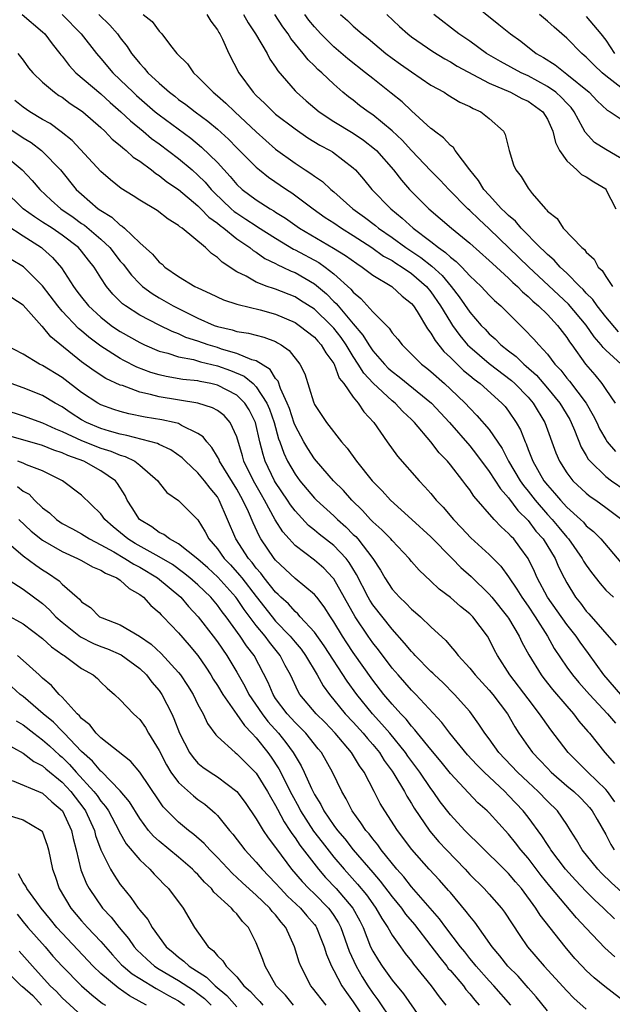
# Model space of a CAD drawing. Units: inches. Extents: x 2568000 to 2571000, y 1554000 to 1557000.
# Drawn here: x 2568219 to 2568280, y 1554123 to 1554224 of the extents above; entities that cross this region are included whole.
import ezdxf

# ---------------------------------------------------------------- set-up
doc = ezdxf.new("R2010")
doc.units = ezdxf.units.IN
doc.header["$MEASUREMENT"] = 0
doc.layers.add('LD25681554_2ft', color=181, linetype='Continuous')

msp = doc.modelspace()

# ---------------------------------------------------------------- linework, layer by layer
at = {"layer": 'LD25681554_2ft'}
for points, elevation in [([(2568265, 1554226.39), (2568267.99, 1554223.99), (2568269.19, 1554223), (2568270.25, 1554222.25), (2568271.85, 1554221), (2568272.58, 1554220.58), (2568273.81, 1554219.81), (2568274.81, 1554219), (2568275, 1554218.87), (2568277.29, 1554217), (2568278.13, 1554216.13), (2568279.17, 1554215.17), (2568279.47, 1554215), (2568281, 1554213.95)], 7626), ([(2568218.89, 1554225), (2568221, 1554223.21), (2568221.22, 1554223), (2568221.98, 1554221.98), (2568222.76, 1554221), (2568222.86, 1554220.86), (2568223, 1554220.7), (2568223.74, 1554219.74), (2568224.43, 1554219), (2568227, 1554216.83), (2568227.96, 1554215.96), (2568229.07, 1554215), (2568230.05, 1554214.05), (2568231.34, 1554213), (2568232.23, 1554212.23), (2568233, 1554211.69), (2568235, 1554210.18), (2568236.4, 1554209), (2568237, 1554208.47), (2568237.73, 1554207.73), (2568238.35, 1554207), (2568238.67, 1554206.67), (2568240.43, 1554205), (2568240.73, 1554204.73), (2568241, 1554204.54), (2568241.94, 1554203.94), (2568243, 1554203.23), (2568243.15, 1554203.15), (2568245, 1554201.97), (2568246.85, 1554200.85), (2568247, 1554200.79), (2568249.46, 1554199.46), (2568250.09, 1554199), (2568251, 1554198.29), (2568252.74, 1554196.74), (2568253, 1554196.4), (2568253.78, 1554195.78), (2568255, 1554194.39), (2568256.71, 1554192.71), (2568257, 1554192.24), (2568257.58, 1554191.58), (2568258.02, 1554191), (2568259, 1554190.04), (2568260.02, 1554189), (2568260.58, 1554188.58), (2568261, 1554188.23), (2568262.39, 1554187), (2568263, 1554186.44), (2568264.51, 1554185), (2568265, 1554184.46), (2568265.73, 1554183.73), (2568267, 1554182.26), (2568268.33, 1554180.33), (2568269, 1554179), (2568270.19, 1554177), (2568270.52, 1554176.52), (2568271, 1554175.93), (2568271.72, 1554175), (2568273, 1554173.53), (2568273.5, 1554173), (2568274.19, 1554172.19), (2568275, 1554171.18), (2568275.17, 1554171), (2568276.59, 1554169), (2568276.73, 1554168.73), (2568277, 1554168.29), (2568277.54, 1554167.54), (2568278.42, 1554166.42), (2568279, 1554165.74), (2568279.8, 1554165)], 7648), ([(2568223, 1554225), (2568224.98, 1554223), (2568226.54, 1554221), (2568227, 1554220.48), (2568228.24, 1554219), (2568229, 1554218.29), (2568230.32, 1554217), (2568230.67, 1554216.67), (2568232.6, 1554215), (2568233, 1554214.68), (2568236.26, 1554212.26), (2568237.36, 1554211.36), (2568239, 1554209.75), (2568240.32, 1554208.32), (2568241, 1554207.5), (2568241.54, 1554207), (2568243, 1554205.91), (2568244.43, 1554205), (2568244.8, 1554204.8), (2568245, 1554204.66), (2568246.03, 1554204.03), (2568247.45, 1554203), (2568250.96, 1554200.96), (2568252.19, 1554200.19), (2568253.35, 1554199.35), (2568253.91, 1554199), (2568255, 1554198.16), (2568256.97, 1554197), (2568258.02, 1554196.02), (2568259, 1554195.26), (2568259.21, 1554195), (2568259.57, 1554194.43), (2568260.63, 1554192.63), (2568261, 1554192.18), (2568261.43, 1554191.43), (2568262.32, 1554190.32), (2568263, 1554189.69), (2568263.69, 1554189), (2568264.36, 1554188.36), (2568265, 1554187.84), (2568265.45, 1554187.45), (2568266.08, 1554187), (2568268.29, 1554185), (2568268.63, 1554184.63), (2568269, 1554184.16), (2568269.79, 1554183), (2568270.23, 1554182.23), (2568270.69, 1554181), (2568270.8, 1554180.8), (2568271, 1554180.23), (2568271.36, 1554179.36), (2568271.48, 1554179), (2568272.64, 1554177), (2568273, 1554176.54), (2568273.73, 1554175.73), (2568274.34, 1554175), (2568275, 1554174.29), (2568276.42, 1554173), (2568276.72, 1554172.72), (2568277, 1554172.37), (2568277.76, 1554171.76), (2568278.51, 1554171), (2568280.57, 1554168.57)], 7646), ([(2568226.8, 1554225), (2568227.92, 1554223.92), (2568228.71, 1554223), (2568229, 1554222.6), (2568229.71, 1554221.71), (2568230.14, 1554221), (2568230.54, 1554220.54), (2568231, 1554219.95), (2568231.47, 1554219.47), (2568231.84, 1554219), (2568233, 1554217.92), (2568234.06, 1554217), (2568234.6, 1554216.6), (2568235, 1554216.27), (2568235.75, 1554215.75), (2568236.7, 1554215), (2568238.03, 1554214.03), (2568239, 1554213.21), (2568240.16, 1554212.16), (2568241, 1554211.29), (2568243, 1554209.27), (2568243.33, 1554209), (2568244.25, 1554208.25), (2568246.13, 1554207), (2568246.66, 1554206.66), (2568248.88, 1554205), (2568250.12, 1554204.12), (2568251, 1554203.54), (2568251.77, 1554203), (2568253, 1554202.24), (2568254.91, 1554201), (2568256.12, 1554200.12), (2568257, 1554199.66), (2568257.39, 1554199.39), (2568258.03, 1554199), (2568259, 1554198.34), (2568260.55, 1554197), (2568261, 1554196.45), (2568261.99, 1554195), (2568263, 1554193.31), (2568263.21, 1554193), (2568263.96, 1554191.96), (2568264.78, 1554191), (2568265, 1554190.78), (2568267, 1554189.07), (2568269.31, 1554187.31), (2568269.65, 1554187), (2568271, 1554185.6), (2568271.52, 1554185), (2568272.74, 1554183), (2568273.87, 1554179.87), (2568274.24, 1554179), (2568275, 1554177.81), (2568275.63, 1554177), (2568277, 1554175.71), (2568277.39, 1554175.39), (2568277.98, 1554175), (2568279, 1554174.26), (2568280.65, 1554173)], 7644), ([(2568231.34, 1554225), (2568232.27, 1554224.27), (2568233, 1554223.28), (2568233.15, 1554223.15), (2568233.29, 1554223), (2568234.17, 1554221.83), (2568234.83, 1554221), (2568235.92, 1554219.92), (2568236.53, 1554219), (2568237, 1554218.59), (2568238.55, 1554217), (2568239, 1554216.64), (2568239.88, 1554215.88), (2568240.79, 1554215), (2568243, 1554212.92), (2568245, 1554211.14), (2568247, 1554209.69), (2568248.06, 1554209), (2568248.64, 1554208.64), (2568249, 1554208.35), (2568249.82, 1554207.82), (2568250.69, 1554207), (2568251, 1554206.75), (2568252.97, 1554205), (2568254.15, 1554204.15), (2568255.28, 1554203.28), (2568255.6, 1554203), (2568257, 1554202.04), (2568258.4, 1554201), (2568259.97, 1554199.97), (2568261.08, 1554199.08), (2568262.14, 1554198.14), (2568263.07, 1554197), (2568263.92, 1554195.92), (2568265, 1554194.36), (2568266.18, 1554193), (2568266.59, 1554192.59), (2568267, 1554192.13), (2568267.6, 1554191.6), (2568268.19, 1554191), (2568269, 1554190.37), (2568269.79, 1554189.79), (2568270.58, 1554189), (2568270.81, 1554188.81), (2568271.86, 1554187.86), (2568273, 1554186.54), (2568274.29, 1554185), (2568275.3, 1554183.3), (2568275.46, 1554183), (2568275.8, 1554182.2), (2568276.47, 1554180.47), (2568277, 1554179.59), (2568277.21, 1554179.21), (2568277.39, 1554179), (2568279, 1554177.45), (2568279.6, 1554177), (2568281, 1554176.04)], 7642), ([(2568237.92, 1554225), (2568238.32, 1554224.32), (2568239, 1554223.43), (2568239.15, 1554223.16), (2568239.26, 1554223), (2568239.52, 1554222.48), (2568240.19, 1554221), (2568241.2, 1554219), (2568242.67, 1554217), (2568243, 1554216.67), (2568243.87, 1554215.87), (2568244.73, 1554215), (2568245, 1554214.76), (2568247, 1554213.22), (2568248.32, 1554212.32), (2568249.55, 1554211.55), (2568250.61, 1554211), (2568250.86, 1554210.86), (2568253, 1554209.21), (2568253.22, 1554209), (2568254.05, 1554208.05), (2568254.92, 1554207), (2568256.86, 1554205), (2568258.04, 1554204.04), (2568259.16, 1554203), (2568261, 1554201.62), (2568261.78, 1554201), (2568262.51, 1554200.51), (2568263, 1554200.02), (2568263.59, 1554199.59), (2568264.17, 1554199), (2568265, 1554198.11), (2568266.17, 1554197), (2568267, 1554196.12), (2568267.56, 1554195.56), (2568268.21, 1554195), (2568270.21, 1554193), (2568270.62, 1554192.62), (2568271.59, 1554191.59), (2568272.1, 1554191), (2568273, 1554190.02), (2568273.77, 1554189), (2568274.37, 1554188.37), (2568275, 1554187.57), (2568275.26, 1554187.26), (2568276.98, 1554185), (2568277.72, 1554183.72), (2568278.08, 1554183), (2568278.36, 1554182.36), (2568279, 1554181.25), (2568279.17, 1554181), (2568280.01, 1554180.01)], 7640), ([(2568241.68, 1554225), (2568242.16, 1554224.16), (2568242.94, 1554223), (2568244.13, 1554221), (2568244.42, 1554220.42), (2568245, 1554219.59), (2568245.22, 1554219.22), (2568247, 1554217.16), (2568247.15, 1554217), (2568248.13, 1554216.13), (2568249.48, 1554215), (2568251, 1554213.99), (2568253, 1554212.78), (2568254.06, 1554212.06), (2568255.19, 1554211.19), (2568255.38, 1554211), (2568257.14, 1554209), (2568257.96, 1554207.96), (2568258.8, 1554207), (2568260.79, 1554205), (2568263.13, 1554203), (2568265, 1554201.47), (2568267, 1554199.69), (2568267.35, 1554199.35), (2568269, 1554197.85), (2568269.42, 1554197.42), (2568269.91, 1554197), (2568270.44, 1554196.44), (2568271, 1554195.98), (2568271.49, 1554195.49), (2568272.09, 1554195), (2568273, 1554194.1), (2568274.04, 1554193), (2568275, 1554191.74), (2568275.29, 1554191.29), (2568275.51, 1554191), (2568276.93, 1554189), (2568277.89, 1554187.89), (2568278.59, 1554187), (2568279, 1554186.4), (2568279.99, 1554185)], 7638), ([(2568280.6, 1554189), (2568279, 1554190.45), (2568278.73, 1554190.73), (2568278.54, 1554191), (2568277.81, 1554191.81), (2568277, 1554193.02), (2568275.18, 1554195.18), (2568271.07, 1554199), (2568267, 1554202.93), (2568265.92, 1554203.92), (2568265, 1554204.82), (2568264.8, 1554205), (2568262.85, 1554207), (2568261.95, 1554207.95), (2568261, 1554208.91), (2568259, 1554211.01), (2568258.05, 1554212.05), (2568257, 1554213.04), (2568255, 1554214.68), (2568254.52, 1554215), (2568253.65, 1554215.65), (2568253, 1554216.17), (2568252.52, 1554216.52), (2568251.94, 1554217), (2568251, 1554217.82), (2568249.76, 1554219), (2568249.35, 1554219.35), (2568249, 1554219.71), (2568248.34, 1554220.34), (2568247.84, 1554221), (2568246.55, 1554222.55), (2568246.28, 1554223), (2568245.73, 1554223.73), (2568244.92, 1554225)], 7636), ([(2568280.32, 1554192.32), (2568279, 1554193.87), (2568278.11, 1554195), (2568277.66, 1554195.66), (2568277, 1554196.32), (2568276.68, 1554196.68), (2568276.35, 1554197), (2568275, 1554198.37), (2568274.32, 1554199), (2568273.71, 1554199.71), (2568273, 1554200.29), (2568272.65, 1554200.65), (2568272.26, 1554201), (2568270.28, 1554203), (2568269.71, 1554203.71), (2568269, 1554204.3), (2568268.66, 1554204.66), (2568268.28, 1554205), (2568267, 1554206.39), (2568266.45, 1554207), (2568265.91, 1554207.91), (2568265, 1554209), (2568263.5, 1554211), (2568263.31, 1554211.31), (2568263, 1554211.53), (2568262.31, 1554212.31), (2568261.36, 1554213), (2568261.17, 1554213.17), (2568261, 1554213.28), (2568259, 1554215.08), (2568258.02, 1554216.02), (2568256.91, 1554216.91), (2568255, 1554218.4), (2568254.27, 1554219), (2568252.44, 1554220.44), (2568251, 1554221.68), (2568249.66, 1554223), (2568249, 1554223.73), (2568248.43, 1554224.43), (2568248.02, 1554225)], 7634), ([(2568251.7, 1554225), (2568252.39, 1554224.39), (2568253, 1554223.8), (2568253.9, 1554223), (2568254.52, 1554222.52), (2568256.35, 1554221), (2568257, 1554220.51), (2568257.88, 1554219.88), (2568259, 1554219.1), (2568261, 1554217.74), (2568262.36, 1554217), (2568262.75, 1554216.75), (2568263.99, 1554215.99), (2568265, 1554215.54), (2568265.34, 1554215.34), (2568266.14, 1554215), (2568267, 1554214.31), (2568268.47, 1554213), (2568268.64, 1554212.64), (2568269.05, 1554211), (2568269.52, 1554209.52), (2568269.73, 1554209), (2568270.31, 1554208.31), (2568271, 1554207.11), (2568271.44, 1554206.56), (2568272.79, 1554205), (2568272.91, 1554204.91), (2568273, 1554204.77), (2568273.99, 1554203.99), (2568274.62, 1554203), (2568276.55, 1554201), (2568276.81, 1554200.81), (2568277, 1554200.53), (2568277.81, 1554199.81), (2568278.23, 1554199), (2568278.64, 1554198.64), (2568279, 1554198.02), (2568279.69, 1554197)], 7632), ([(2568256.45, 1554225), (2568257.77, 1554223.77), (2568258.63, 1554223), (2568259, 1554222.71), (2568261.19, 1554221.19), (2568262.43, 1554220.43), (2568263, 1554220.13), (2568263.7, 1554219.7), (2568267, 1554217.93), (2568269.19, 1554217), (2568270.36, 1554216.36), (2568271, 1554216.07), (2568272.52, 1554215), (2568273, 1554214.22), (2568273.56, 1554213), (2568273.82, 1554211.82), (2568274.23, 1554211), (2568275, 1554209.93), (2568276.04, 1554209), (2568276.52, 1554208.52), (2568277, 1554208.28), (2568277.78, 1554207.78), (2568279, 1554207.04), (2568279.03, 1554207), (2568280.05, 1554205)], 7630), ([(2568281, 1554209.94), (2568279, 1554211.09), (2568277.84, 1554211.84), (2568276.88, 1554212.88), (2568276.66, 1554213.34), (2568275.76, 1554215), (2568275.43, 1554215.43), (2568275, 1554215.86), (2568274.46, 1554216.46), (2568273.85, 1554217), (2568273, 1554217.6), (2568271, 1554218.68), (2568270.3, 1554219), (2568268.16, 1554220.16), (2568266.72, 1554221), (2568265, 1554222.25), (2568263.87, 1554223), (2568261.3, 1554225)], 7628), ([(2568281.19, 1554217), (2568279, 1554218.69), (2568278.64, 1554219), (2568277.8, 1554219.79), (2568277, 1554220.62), (2568276.8, 1554220.8), (2568276.55, 1554221), (2568275, 1554222.58), (2568273.69, 1554223.69), (2568273, 1554224.31), (2568272.17, 1554225)], 7624), ([(2568277, 1554224.8), (2568278.5, 1554223), (2568279, 1554222.36), (2568279.92, 1554221)], 7622), ([(2568218.43, 1554221), (2568219, 1554220.29), (2568219.53, 1554219.53), (2568219.98, 1554219), (2568221, 1554218.05), (2568222.21, 1554217), (2568222.68, 1554216.68), (2568223, 1554216.48), (2568223.85, 1554215.85), (2568225, 1554215.1), (2568225.13, 1554215), (2568227, 1554213.38), (2568227.41, 1554213), (2568228.17, 1554212.17), (2568229, 1554211.51), (2568229.26, 1554211.26), (2568229.62, 1554211), (2568230.33, 1554210.33), (2568231, 1554209.89), (2568232.21, 1554209), (2568232.65, 1554208.65), (2568233, 1554208.44), (2568233.79, 1554207.79), (2568235, 1554206.99), (2568237, 1554205.31), (2568237.31, 1554205), (2568238.13, 1554204.13), (2568239, 1554203.52), (2568239.28, 1554203.28), (2568239.67, 1554203), (2568241, 1554201.92), (2568242.36, 1554201), (2568242.7, 1554200.7), (2568243, 1554200.52), (2568243.88, 1554199.88), (2568245, 1554199.36), (2568245.22, 1554199.22), (2568245.74, 1554199), (2568246.59, 1554198.59), (2568247, 1554198.43), (2568249, 1554197.26), (2568250.23, 1554196.23), (2568251, 1554195.47), (2568251.25, 1554195.25), (2568251.44, 1554195), (2568253, 1554193.17), (2568254, 1554192), (2568254.59, 1554191), (2568255, 1554190.39), (2568256.2, 1554189), (2568256.6, 1554188.6), (2568257, 1554188.23), (2568257.71, 1554187.71), (2568261.06, 1554185), (2568262.9, 1554183), (2568265, 1554180.6), (2568265.71, 1554179.71), (2568267, 1554177.96), (2568268.15, 1554176.15), (2568269, 1554175.23), (2568269.94, 1554173.94), (2568271, 1554172.89), (2568271.82, 1554171.82), (2568272.56, 1554171), (2568273.79, 1554169), (2568274.15, 1554168.15), (2568274.72, 1554167), (2568275, 1554166.47), (2568275.9, 1554165), (2568276.39, 1554164.39), (2568277, 1554163.58), (2568277.28, 1554163.28), (2568280.07, 1554160.07)], 7650), ([(2568280.55, 1554155), (2568278.82, 1554157), (2568277.22, 1554159.22), (2568276.37, 1554160.37), (2568275.95, 1554161), (2568275, 1554162.19), (2568273.02, 1554165), (2568271.95, 1554167), (2568271.66, 1554167.66), (2568271.03, 1554169), (2568270.17, 1554170.17), (2568269.53, 1554171), (2568269.26, 1554171.26), (2568269, 1554171.58), (2568268.24, 1554172.24), (2568267.53, 1554173), (2568265.41, 1554175.41), (2568265, 1554176.05), (2568264.58, 1554176.58), (2568264.28, 1554177), (2568263, 1554178.64), (2568262.7, 1554179), (2568261.86, 1554179.86), (2568261, 1554181), (2568259.32, 1554183), (2568259, 1554183.32), (2568258.12, 1554184.12), (2568257.3, 1554185), (2568257, 1554185.23), (2568255.05, 1554187.05), (2568254.07, 1554188.07), (2568253.52, 1554189), (2568253, 1554189.79), (2568252.25, 1554191), (2568251.74, 1554191.74), (2568251, 1554192.71), (2568250.73, 1554193), (2568249, 1554194.65), (2568247.57, 1554195.57), (2568247, 1554195.92), (2568245, 1554196.72), (2568244.78, 1554196.78), (2568244.13, 1554197), (2568243, 1554197.44), (2568241.95, 1554198.05), (2568241, 1554198.52), (2568239.49, 1554199.49), (2568239, 1554199.99), (2568238.39, 1554200.39), (2568237.76, 1554201), (2568235.36, 1554203), (2568235.14, 1554203.14), (2568235, 1554203.28), (2568233.93, 1554203.93), (2568232.81, 1554204.81), (2568231, 1554205.9), (2568230.34, 1554206.34), (2568229.1, 1554207.1), (2568227.98, 1554207.98), (2568227, 1554208.83), (2568224.03, 1554212.03), (2568222.92, 1554212.92), (2568221.77, 1554213.77), (2568221, 1554214.21), (2568219.69, 1554215), (2568219, 1554215.46), (2568218.14, 1554216.14)], 7652), ([(2568217, 1554213.65), (2568219, 1554212.32), (2568219.81, 1554211.81), (2568220.88, 1554211), (2568221, 1554210.89), (2568222.83, 1554209), (2568224.45, 1554207), (2568225, 1554206.49), (2568226.73, 1554205), (2568227, 1554204.81), (2568228.14, 1554204.14), (2568229, 1554203.32), (2568229.2, 1554203.21), (2568229.43, 1554203), (2568231, 1554201.5), (2568232.32, 1554200.32), (2568233, 1554199.52), (2568233.3, 1554199.3), (2568233.6, 1554199), (2568235, 1554198.03), (2568236.69, 1554197), (2568237, 1554196.85), (2568238.27, 1554196.27), (2568239.62, 1554195.62), (2568241, 1554195.19), (2568241.13, 1554195.13), (2568243.4, 1554194.6), (2568245, 1554194.15), (2568247, 1554193.28), (2568247.43, 1554193), (2568249, 1554191.77), (2568249.36, 1554191.36), (2568249.7, 1554191), (2568250.17, 1554190.17), (2568251, 1554189.06), (2568251.04, 1554189), (2568251.56, 1554187.56), (2568252.02, 1554187), (2568253, 1554185.6), (2568253.49, 1554185), (2568254.08, 1554184.08), (2568255.1, 1554183), (2568256.5, 1554181), (2568257.54, 1554179.54), (2568259.77, 1554177), (2568260.38, 1554176.38), (2568261, 1554175.68), (2568261.55, 1554175), (2568262.27, 1554174.27), (2568263.34, 1554173), (2568264.16, 1554172.16), (2568265.12, 1554171.12), (2568267, 1554169.39), (2568268.2, 1554168.2), (2568269, 1554167.11), (2568269.85, 1554165.85), (2568270.37, 1554165), (2568271, 1554164.1), (2568271.73, 1554163), (2568272.99, 1554161.01), (2568273.71, 1554159.71), (2568275, 1554157.81), (2568275.58, 1554157), (2568276.23, 1554156.23), (2568277.32, 1554155), (2568279.19, 1554153), (2568280.02, 1554152.02)], 7654), ([(2568217, 1554210.59), (2568218.89, 1554209), (2568219.92, 1554207.92), (2568220.7, 1554207), (2568221.89, 1554205.88), (2568222.87, 1554205), (2568224.13, 1554204.13), (2568225, 1554203.5), (2568225.31, 1554203.31), (2568227, 1554201.88), (2568227.93, 1554201), (2568229, 1554199.6), (2568229.29, 1554199.29), (2568230.15, 1554198.15), (2568231, 1554197.27), (2568231.3, 1554197), (2568232.28, 1554196.28), (2568233, 1554195.84), (2568234.45, 1554195), (2568235.55, 1554194.45), (2568237, 1554193.75), (2568238.67, 1554193), (2568239, 1554192.88), (2568240.54, 1554192.54), (2568241, 1554192.37), (2568242.2, 1554192.2), (2568243.77, 1554191.77), (2568245, 1554191.32), (2568245.21, 1554191.21), (2568245.56, 1554191), (2568246.41, 1554190.41), (2568247.51, 1554189), (2568248, 1554188), (2568248.89, 1554185.11), (2568249, 1554184.85), (2568250.23, 1554183), (2568251.8, 1554181), (2568252.36, 1554180.36), (2568253.32, 1554179), (2568254.96, 1554177), (2568255.97, 1554175.97), (2568256.84, 1554175), (2568259.03, 1554173), (2568261, 1554171.23), (2568263.19, 1554169), (2568264.07, 1554168.07), (2568265.13, 1554167.13), (2568267, 1554165.33), (2568267.28, 1554165), (2568268.9, 1554163), (2568269, 1554162.85), (2568270.09, 1554161), (2568270.38, 1554160.38), (2568271.08, 1554159.08), (2568272.35, 1554157), (2568272.63, 1554156.63), (2568273.52, 1554155.52), (2568275, 1554153.78), (2568275.69, 1554153), (2568276.25, 1554152.25), (2568277.17, 1554151.17), (2568277.32, 1554151), (2568278.93, 1554149), (2568279.9, 1554147.9)], 7656), ([(2568279.94, 1554143.94), (2568279.18, 1554145), (2568279, 1554145.22), (2568277.17, 1554147), (2568275.15, 1554149), (2568273.34, 1554151.34), (2568272.51, 1554152.51), (2568272.2, 1554153), (2568271, 1554154.54), (2568269.14, 1554157), (2568267.87, 1554159), (2568267.56, 1554159.56), (2568267, 1554160.68), (2568266.81, 1554161), (2568265.3, 1554163), (2568265, 1554163.31), (2568264.05, 1554164.05), (2568263, 1554164.98), (2568261.84, 1554165.84), (2568261, 1554166.66), (2568259.79, 1554167.79), (2568259, 1554168.7), (2568258.76, 1554169), (2568257, 1554170.83), (2568256.86, 1554171), (2568255.95, 1554171.95), (2568255, 1554172.78), (2568254.78, 1554173), (2568253.95, 1554173.95), (2568252.85, 1554175), (2568251.99, 1554175.99), (2568250.96, 1554177), (2568249.22, 1554179), (2568249, 1554179.27), (2568248.32, 1554180.32), (2568247.91, 1554181), (2568247, 1554182.7), (2568246.92, 1554182.92), (2568246.42, 1554184.42), (2568246.2, 1554185), (2568245.5, 1554186.5), (2568245.25, 1554187.25), (2568245, 1554187.52), (2568244.44, 1554188.44), (2568243, 1554189.33), (2568242.56, 1554189.44), (2568241, 1554190.1), (2568239.44, 1554190.56), (2568239, 1554190.71), (2568238.77, 1554190.77), (2568238.04, 1554191), (2568237, 1554191.37), (2568235.76, 1554191.76), (2568235, 1554192.11), (2568234.35, 1554192.35), (2568233, 1554193.01), (2568231, 1554194.05), (2568229.54, 1554195), (2568229.23, 1554195.23), (2568228.22, 1554196.22), (2568227.57, 1554197), (2568227, 1554197.88), (2568226.3, 1554199), (2568225.72, 1554199.72), (2568225, 1554200.65), (2568224.7, 1554201), (2568223, 1554202.29), (2568221.97, 1554203), (2568221, 1554203.64), (2568220.16, 1554204.16), (2568218.99, 1554204.99), (2568217, 1554206.96)], 7658), ([(2568217.32, 1554203.32), (2568219, 1554202.2), (2568220.88, 1554201), (2568221, 1554200.9), (2568222, 1554200), (2568222.93, 1554198.93), (2568224.17, 1554197), (2568224.53, 1554196.53), (2568225, 1554195.89), (2568225.72, 1554195), (2568227, 1554193.83), (2568228.07, 1554193), (2568228.61, 1554192.61), (2568229, 1554192.36), (2568231, 1554191.23), (2568231.49, 1554191), (2568233, 1554190.35), (2568233.88, 1554190.12), (2568235, 1554189.74), (2568236.53, 1554189.47), (2568237.25, 1554189.25), (2568239, 1554188.83), (2568240.34, 1554188.34), (2568241.75, 1554187.75), (2568242.67, 1554187), (2568243, 1554186.68), (2568244.1, 1554185), (2568244.37, 1554184.37), (2568244.84, 1554183), (2568245.31, 1554181.31), (2568245.44, 1554181), (2568245.84, 1554179.84), (2568246.24, 1554179), (2568247, 1554177.67), (2568247.49, 1554177), (2568249, 1554175.22), (2568249.22, 1554175), (2568251, 1554173.38), (2568251.38, 1554173), (2568252.24, 1554172.24), (2568253, 1554171.48), (2568253.25, 1554171.25), (2568253.47, 1554171), (2568255.02, 1554169), (2568255.8, 1554167.8), (2568256.26, 1554167), (2568257, 1554165.85), (2568257.76, 1554165), (2568258.4, 1554164.4), (2568259, 1554163.76), (2568259.42, 1554163.42), (2568259.91, 1554163), (2568261, 1554161.95), (2568262.54, 1554160.54), (2568263, 1554159.97), (2568263.46, 1554159.46), (2568263.79, 1554159), (2568265, 1554157.71), (2568265.55, 1554157), (2568267, 1554155.44), (2568267.36, 1554155), (2568268.87, 1554153), (2568269.65, 1554151.65), (2568270.06, 1554151), (2568271, 1554149.63), (2568271.45, 1554149), (2568272.22, 1554148.22), (2568273, 1554147.39), (2568273.38, 1554147), (2568275, 1554145.6), (2568275.72, 1554145), (2568276.38, 1554144.38), (2568277, 1554143.74), (2568277.34, 1554143.34), (2568277.62, 1554143), (2568278.11, 1554142.11), (2568279, 1554140.57), (2568279.53, 1554139.53), (2568279.88, 1554139)], 7660), ([(2568281, 1554134.34), (2568279.59, 1554135.59), (2568278.58, 1554136.58), (2568278.18, 1554137), (2568276.57, 1554139), (2568276.01, 1554140.01), (2568275.39, 1554141), (2568275, 1554141.59), (2568274.03, 1554143), (2568273, 1554144.01), (2568272.05, 1554145), (2568271, 1554145.96), (2568269.9, 1554147), (2568268, 1554149), (2568267, 1554150.41), (2568266.55, 1554151), (2568265.95, 1554151.95), (2568265.19, 1554153), (2568265, 1554153.23), (2568263.44, 1554155), (2568262.21, 1554156.21), (2568261.35, 1554157), (2568261.18, 1554157.18), (2568261, 1554157.34), (2568259.37, 1554159), (2568259.2, 1554159.2), (2568259, 1554159.4), (2568258.29, 1554160.29), (2568257, 1554161.7), (2568255, 1554164.23), (2568254.7, 1554164.7), (2568254.53, 1554165), (2568253.34, 1554167.34), (2568252.58, 1554168.58), (2568252.25, 1554169), (2568251, 1554170.33), (2568249.5, 1554171.5), (2568249, 1554171.92), (2568248.4, 1554172.4), (2568247, 1554173.89), (2568246.53, 1554174.53), (2568246.23, 1554175), (2568245, 1554176.83), (2568244.9, 1554177), (2568243.93, 1554179), (2568243.7, 1554179.7), (2568243.38, 1554181), (2568242.93, 1554183), (2568242.29, 1554184.29), (2568241.84, 1554185), (2568241, 1554185.81), (2568239, 1554186.84), (2568238.32, 1554187), (2568237.21, 1554187.21), (2568237, 1554187.27), (2568235.44, 1554187.44), (2568233.73, 1554187.73), (2568233, 1554187.9), (2568232.16, 1554188.16), (2568230.71, 1554188.71), (2568229.38, 1554189.38), (2568229, 1554189.59), (2568227, 1554190.86), (2568225.77, 1554191.77), (2568225, 1554192.43), (2568224.68, 1554192.68), (2568223, 1554194.47), (2568222.55, 1554195), (2568221, 1554197.06), (2568219.03, 1554199.03), (2568217.77, 1554199.77)], 7662), ([(2568279.9, 1554131.9), (2568278.78, 1554133), (2568277.85, 1554133.85), (2568277, 1554134.72), (2568275.88, 1554135.88), (2568274.87, 1554137), (2568273.36, 1554139), (2568273.23, 1554139.23), (2568273, 1554139.55), (2568272.44, 1554140.44), (2568271, 1554142.37), (2568270.5, 1554143), (2568269, 1554144.59), (2568268.6, 1554145), (2568266.48, 1554147), (2568265.73, 1554147.73), (2568264.77, 1554148.77), (2568262.94, 1554151), (2568262.12, 1554152.12), (2568259.45, 1554155), (2568259, 1554155.44), (2568257.61, 1554157), (2568257, 1554157.7), (2568255.59, 1554159.59), (2568255, 1554160.32), (2568254.52, 1554161), (2568253.18, 1554163), (2568251, 1554166.89), (2568250.91, 1554167), (2568249.98, 1554167.98), (2568249, 1554168.81), (2568247, 1554170.32), (2568246.38, 1554171), (2568245.74, 1554171.74), (2568244.97, 1554172.97), (2568243.86, 1554175), (2568243.54, 1554175.54), (2568242.71, 1554177), (2568241.73, 1554179), (2568241.58, 1554179.58), (2568241, 1554181.51), (2568240.33, 1554183), (2568239.7, 1554183.7), (2568239, 1554184.23), (2568238.51, 1554184.51), (2568236.99, 1554184.99), (2568233, 1554185.63), (2568232.11, 1554185.89), (2568231, 1554186.13), (2568229.21, 1554186.79), (2568229, 1554186.85), (2568227.52, 1554187.52), (2568226.31, 1554188.31), (2568225, 1554189.25), (2568221.83, 1554191.83), (2568221, 1554192.88), (2568220.93, 1554192.93), (2568219, 1554195.09), (2568217.84, 1554195.84)], 7664), ([(2568279.96, 1554127.96), (2568278.9, 1554128.9), (2568277, 1554130.92), (2568276, 1554132), (2568273.25, 1554135.25), (2568272.35, 1554136.35), (2568271, 1554138.13), (2568270.26, 1554139), (2568269.72, 1554139.72), (2568269, 1554140.6), (2568267, 1554142.79), (2568266.79, 1554143), (2568265.84, 1554143.84), (2568264.86, 1554144.86), (2568263, 1554146.86), (2568262.05, 1554148.05), (2568261, 1554149.31), (2568259.62, 1554151), (2568259.35, 1554151.35), (2568259, 1554151.72), (2568258.44, 1554152.44), (2568257.89, 1554153), (2568257, 1554153.99), (2568256.15, 1554155), (2568255, 1554156.48), (2568253, 1554159.3), (2568252.32, 1554160.32), (2568251.88, 1554161), (2568251, 1554162.47), (2568250.64, 1554163), (2568250.01, 1554164.01), (2568249.23, 1554165), (2568249, 1554165.28), (2568247, 1554166.93), (2568245, 1554168.81), (2568244.84, 1554169), (2568243.49, 1554171), (2568243.31, 1554171.31), (2568242.67, 1554172.67), (2568242.19, 1554173.81), (2568241.62, 1554175), (2568241, 1554176.12), (2568239.23, 1554179), (2568239.17, 1554179.17), (2568239, 1554179.47), (2568238.43, 1554180.43), (2568237.9, 1554181), (2568237.53, 1554181.52), (2568237, 1554181.87), (2568235.3, 1554182.7), (2568235, 1554182.88), (2568234.55, 1554183), (2568233.28, 1554183.28), (2568231.55, 1554183.55), (2568229.89, 1554183.89), (2568229, 1554184.13), (2568228.35, 1554184.35), (2568227, 1554184.83), (2568226.69, 1554185), (2568225, 1554186.09), (2568223, 1554187.62), (2568221, 1554188.86), (2568220.69, 1554189), (2568219, 1554190.02), (2568217.14, 1554191)], 7666), ([(2568281.18, 1554123.18), (2568278.93, 1554124.93), (2568277.83, 1554125.83), (2568277, 1554126.58), (2568276.57, 1554127), (2568275.82, 1554127.82), (2568274.81, 1554129), (2568272.26, 1554132.26), (2568271.8, 1554133), (2568270.32, 1554135), (2568269.71, 1554135.71), (2568269, 1554136.57), (2568265.76, 1554139.76), (2568265, 1554140.47), (2568264.48, 1554141), (2568263, 1554142.59), (2568261.95, 1554143.95), (2568261.23, 1554145), (2568261, 1554145.3), (2568259.86, 1554147), (2568258.63, 1554148.63), (2568258.37, 1554149), (2568256.75, 1554151), (2568255.95, 1554151.95), (2568254.98, 1554153), (2568253.35, 1554155), (2568252.36, 1554156.36), (2568249.99, 1554159.99), (2568249, 1554161.39), (2568247.54, 1554163), (2568247.29, 1554163.29), (2568247, 1554163.52), (2568246.31, 1554164.31), (2568245.53, 1554165), (2568245.27, 1554165.27), (2568245, 1554165.51), (2568243.82, 1554167), (2568243.47, 1554167.47), (2568243, 1554167.99), (2568242.58, 1554168.58), (2568242.2, 1554169), (2568240.91, 1554171), (2568239.2, 1554175), (2568239, 1554175.33), (2568238.24, 1554176.24), (2568237.68, 1554177), (2568237, 1554177.81), (2568235.72, 1554179), (2568235.36, 1554179.36), (2568234.19, 1554180.19), (2568233, 1554180.73), (2568232.83, 1554180.83), (2568229.67, 1554181.67), (2568229, 1554181.79), (2568227.9, 1554182.1), (2568227, 1554182.39), (2568225.51, 1554183), (2568225, 1554183.27), (2568223.94, 1554183.94), (2568223, 1554184.6), (2568222.29, 1554185), (2568221, 1554185.79), (2568219, 1554186.57), (2568217.75, 1554187)], 7668), ([(2568217, 1554184.35), (2568219, 1554183.69), (2568221, 1554182.96), (2568222.34, 1554182.34), (2568223, 1554182.08), (2568225, 1554181.15), (2568227, 1554180.35), (2568228.03, 1554180.03), (2568229, 1554179.62), (2568229.49, 1554179.49), (2568230.5, 1554179), (2568231, 1554178.61), (2568232.87, 1554177), (2568233, 1554176.8), (2568233.8, 1554175.8), (2568235, 1554174.97), (2568236.97, 1554172.97), (2568237.74, 1554171.74), (2568238.12, 1554171), (2568239, 1554170), (2568239.71, 1554169), (2568240.35, 1554168.35), (2568241.29, 1554167.29), (2568241.51, 1554167), (2568243, 1554165.08), (2568244.63, 1554163), (2568245, 1554162.55), (2568246.5, 1554161), (2568247, 1554160.39), (2568247.64, 1554159.64), (2568248.09, 1554159), (2568249.28, 1554157), (2568249.89, 1554155.89), (2568250.54, 1554155), (2568252.18, 1554153), (2568253, 1554152.13), (2568254.02, 1554151), (2568254.46, 1554150.46), (2568255, 1554149.85), (2568255.69, 1554149), (2568256.19, 1554148.19), (2568257, 1554147.1), (2568257.19, 1554146.81), (2568258.27, 1554145), (2568258.52, 1554144.52), (2568259, 1554143.75), (2568259.27, 1554143.27), (2568260.9, 1554140.9), (2568261.83, 1554139.83), (2568262.59, 1554139), (2568264.51, 1554137), (2568265, 1554136.46), (2568266.47, 1554135), (2568267, 1554134.43), (2568268.26, 1554133), (2568268.58, 1554132.58), (2568270.16, 1554130.16), (2568270.96, 1554129), (2568272.66, 1554127), (2568275, 1554124.47), (2568275.73, 1554123.73), (2568277, 1554122.59)], 7670), ([(2568273, 1554122.41), (2568271.85, 1554123.85), (2568271, 1554124.78), (2568269.97, 1554125.97), (2568268.93, 1554127), (2568268.09, 1554128.09), (2568267.32, 1554129), (2568265.53, 1554131.53), (2568265, 1554132.15), (2568264.64, 1554132.64), (2568263, 1554134.59), (2568262.82, 1554134.82), (2568261.88, 1554135.88), (2568260.83, 1554137), (2568259.02, 1554139.02), (2568257.54, 1554141), (2568256.24, 1554143), (2568255.78, 1554143.78), (2568255.16, 1554145), (2568254.11, 1554147), (2568253.65, 1554147.65), (2568252.83, 1554149), (2568251.13, 1554151), (2568250.09, 1554152.09), (2568249.18, 1554153), (2568247.5, 1554155), (2568247.31, 1554155.31), (2568246.54, 1554157), (2568245.99, 1554157.99), (2568245.48, 1554159), (2568244.36, 1554160.36), (2568243.91, 1554161), (2568243, 1554162.11), (2568241.75, 1554163.75), (2568241, 1554164.87), (2568240.9, 1554165), (2568239.06, 1554167.06), (2568238.02, 1554168.02), (2568237, 1554168.91), (2568235, 1554170.5), (2568234.06, 1554171), (2568233.48, 1554171.48), (2568233, 1554171.68), (2568232.25, 1554172.25), (2568230.99, 1554173), (2568230.22, 1554174.22), (2568229.71, 1554175), (2568229.49, 1554175.49), (2568228.72, 1554176.72), (2568228.49, 1554177), (2568227, 1554178.03), (2568225.25, 1554179), (2568223.59, 1554179.59), (2568223, 1554179.87), (2568222.15, 1554180.15), (2568221, 1554180.62), (2568218.71, 1554181.29), (2568217, 1554181.77)], 7672), ([(2568269.24, 1554123), (2568267.47, 1554125), (2568267, 1554125.5), (2568265.65, 1554127), (2568265.37, 1554127.37), (2568265, 1554127.8), (2568264.48, 1554128.48), (2568264.05, 1554129), (2568262.53, 1554131), (2568261.89, 1554131.89), (2568259, 1554135.2), (2568258.21, 1554136.21), (2568257.49, 1554137), (2568255.87, 1554139), (2568255.52, 1554139.52), (2568255, 1554140.13), (2568254.63, 1554140.63), (2568254.3, 1554141), (2568253.79, 1554141.79), (2568252.88, 1554143), (2568252.26, 1554144.26), (2568251.81, 1554145), (2568250.86, 1554147), (2568249.71, 1554149), (2568249.39, 1554149.39), (2568248.12, 1554151), (2568247.57, 1554151.57), (2568247, 1554152.11), (2568246.18, 1554153), (2568245, 1554154.59), (2568244.73, 1554155), (2568244.23, 1554156.23), (2568242.78, 1554159), (2568242, 1554160), (2568241.36, 1554161), (2568239.89, 1554163), (2568239.49, 1554163.49), (2568239, 1554164.17), (2568238.31, 1554165), (2568237, 1554166.27), (2568236.17, 1554167), (2568235.52, 1554167.52), (2568234.36, 1554168.36), (2568233, 1554169.17), (2568230.54, 1554170.54), (2568229.78, 1554171), (2568228.26, 1554172.26), (2568227.41, 1554173), (2568227, 1554173.59), (2568225, 1554175.51), (2568223.04, 1554177), (2568221, 1554178.01), (2568219.35, 1554178.65), (2568219, 1554178.81), (2568218.45, 1554179)], 7674), ([(2568218.41, 1554176.41), (2568219, 1554175.94), (2568219.6, 1554175.6), (2568220.17, 1554175), (2568221, 1554174.2), (2568221.69, 1554173.69), (2568222.42, 1554173), (2568222.76, 1554172.76), (2568223, 1554172.61), (2568224.06, 1554172.06), (2568225, 1554171.54), (2568225.82, 1554171), (2568227, 1554170.4), (2568228.33, 1554169.67), (2568229.48, 1554169), (2568230.41, 1554168.41), (2568231, 1554168.11), (2568232.84, 1554167), (2568235.22, 1554165), (2568236.04, 1554164.04), (2568237.03, 1554163), (2568238.57, 1554161), (2568239, 1554160.41), (2568239.97, 1554159), (2568241, 1554157.28), (2568241.84, 1554155.84), (2568242.25, 1554155), (2568243.61, 1554153), (2568244.21, 1554152.21), (2568245.3, 1554151), (2568246.06, 1554150.06), (2568246.82, 1554149), (2568247, 1554148.67), (2568247.64, 1554147.64), (2568247.94, 1554147), (2568248.68, 1554145.32), (2568249, 1554144.68), (2568249.65, 1554143.65), (2568249.96, 1554143), (2568251, 1554141.49), (2568251.36, 1554141), (2568252.13, 1554140.13), (2568252.99, 1554139), (2568255, 1554136.65), (2568255.77, 1554135.77), (2568257, 1554134.15), (2568257.95, 1554133), (2568258.38, 1554132.38), (2568259.3, 1554131.3), (2568261, 1554129.11), (2568261.9, 1554127.9), (2568262.64, 1554127), (2568262.79, 1554126.79), (2568263, 1554126.57), (2568264.34, 1554125), (2568264.61, 1554124.61), (2568265, 1554124.16), (2568265.51, 1554123.51), (2568265.97, 1554123)], 7676), ([(2568218.54, 1554173), (2568219.82, 1554171.82), (2568221, 1554170.87), (2568223, 1554169.7), (2568224.58, 1554169), (2568225, 1554168.78), (2568226.13, 1554168.13), (2568227, 1554167.79), (2568227.48, 1554167.48), (2568228.65, 1554167), (2568229, 1554166.75), (2568229.9, 1554165.9), (2568231, 1554165.3), (2568231.38, 1554165), (2568232.14, 1554164.14), (2568233, 1554163.43), (2568233.2, 1554163.2), (2568233.41, 1554163), (2568235, 1554161.33), (2568236.08, 1554160.08), (2568237, 1554159), (2568237.81, 1554157.81), (2568238.34, 1554157), (2568238.58, 1554156.58), (2568239, 1554155.93), (2568239.55, 1554155), (2568241, 1554152.94), (2568241.78, 1554151.78), (2568242.56, 1554151), (2568243, 1554150.53), (2568244.2, 1554149), (2568244.54, 1554148.54), (2568245.34, 1554147.34), (2568246.68, 1554144.68), (2568247.38, 1554143.38), (2568247.57, 1554143), (2568248.91, 1554140.91), (2568249.78, 1554139.78), (2568251, 1554138.24), (2568252.05, 1554137), (2568253.45, 1554135.45), (2568254.35, 1554134.35), (2568255, 1554133.44), (2568255.33, 1554133), (2568255.93, 1554131.93), (2568256.57, 1554131), (2568257, 1554130.22), (2568257.86, 1554129), (2568258.33, 1554128.33), (2568259, 1554127.52), (2568259.21, 1554127.21), (2568261.04, 1554125), (2568261.85, 1554123.85), (2568262.52, 1554123)], 7678), ([(2568217, 1554170.99), (2568219, 1554169.28), (2568220.29, 1554168.29), (2568221, 1554167.82), (2568221.5, 1554167.5), (2568222.69, 1554166.69), (2568223, 1554166.36), (2568224.55, 1554165), (2568224.8, 1554164.8), (2568225, 1554164.54), (2568225.93, 1554163.93), (2568226.86, 1554163), (2568227.13, 1554162.87), (2568229, 1554162.16), (2568230.99, 1554160.99), (2568232.18, 1554160.18), (2568233.22, 1554159.22), (2568235, 1554157.27), (2568235.21, 1554157), (2568235.93, 1554155.93), (2568236.5, 1554155), (2568237, 1554153.96), (2568237.53, 1554153), (2568237.99, 1554151.99), (2568238.84, 1554150.84), (2568239, 1554150.67), (2568240.84, 1554149), (2568241, 1554148.89), (2568243, 1554146.89), (2568244.18, 1554145), (2568244.46, 1554144.46), (2568245, 1554143.57), (2568245.18, 1554143.18), (2568245.87, 1554141.87), (2568246.46, 1554141), (2568246.67, 1554140.67), (2568247, 1554140.24), (2568247.49, 1554139.49), (2568249.4, 1554137), (2568250.14, 1554136.14), (2568251.24, 1554135), (2568252.95, 1554133), (2568253.67, 1554131.67), (2568254.02, 1554131), (2568254.79, 1554129), (2568255, 1554128.56), (2568255.59, 1554127.59), (2568255.96, 1554127), (2568257, 1554125.56), (2568258.16, 1554124.16), (2568260.36, 1554121)], 7680), ([(2568217.07, 1554167.07), (2568219, 1554165.85), (2568221, 1554164.35), (2568221.71, 1554163.71), (2568222.36, 1554163), (2568223, 1554162.43), (2568224.91, 1554160.91), (2568226.24, 1554160.24), (2568227, 1554159.92), (2568227.68, 1554159.68), (2568229.08, 1554159.08), (2568231, 1554157.66), (2568231.69, 1554157), (2568232.25, 1554156.25), (2568233, 1554155.39), (2568233.28, 1554155), (2568234.31, 1554153), (2568234.53, 1554152.53), (2568235.1, 1554151), (2568236.13, 1554149), (2568236.49, 1554148.49), (2568237, 1554147.93), (2568237.5, 1554147.5), (2568238.24, 1554147), (2568239, 1554146.51), (2568241.02, 1554145), (2568241.86, 1554143.86), (2568243, 1554142.19), (2568243.71, 1554141), (2568244.23, 1554140.23), (2568245, 1554139.23), (2568245.09, 1554139.09), (2568246.63, 1554137), (2568247.73, 1554135.73), (2568248.43, 1554135), (2568249, 1554134.46), (2568250.45, 1554133), (2568250.69, 1554132.69), (2568251, 1554132.24), (2568251.48, 1554131.48), (2568251.73, 1554131), (2568252.57, 1554128.57), (2568253.28, 1554127), (2568253.91, 1554125.91), (2568254.5, 1554125), (2568255, 1554124.25), (2568255.54, 1554123.54), (2568257, 1554121.34)], 7682), ([(2568217.23, 1554163.23), (2568219, 1554162.26), (2568221, 1554160.76), (2568221.9, 1554159.9), (2568223.08, 1554159.08), (2568223.23, 1554159), (2568225, 1554157.66), (2568226.2, 1554157), (2568226.64, 1554156.64), (2568227, 1554156.25), (2568227.64, 1554155.64), (2568228.41, 1554155), (2568229, 1554154.44), (2568230.35, 1554153), (2568230.7, 1554152.7), (2568231, 1554152.43), (2568231.58, 1554151.58), (2568231.91, 1554151), (2568233, 1554149.21), (2568233.75, 1554147.75), (2568234.22, 1554147), (2568235, 1554145.94), (2568236.54, 1554144.54), (2568237, 1554144.18), (2568237.7, 1554143.7), (2568238.78, 1554142.78), (2568239, 1554142.54), (2568240.25, 1554141), (2568240.6, 1554140.6), (2568241.84, 1554139), (2568243, 1554137.73), (2568243.6, 1554137), (2568245, 1554135.56), (2568245.5, 1554135), (2568246.24, 1554134.24), (2568247.57, 1554133), (2568248.21, 1554132.21), (2568249, 1554131.29), (2568249.13, 1554131.13), (2568249.21, 1554131), (2568249.71, 1554129.71), (2568250, 1554129), (2568250.23, 1554128.23), (2568250.76, 1554127), (2568251, 1554126.58), (2568251.82, 1554125), (2568252.29, 1554124.29), (2568253, 1554123.33), (2568253.69, 1554122.31)], 7684), ([(2568250.21, 1554123), (2568248.8, 1554124.8), (2568248.62, 1554125), (2568247.58, 1554127), (2568247.42, 1554127.42), (2568246.95, 1554129), (2568246.06, 1554131), (2568245.56, 1554131.56), (2568245, 1554132.3), (2568244.66, 1554132.66), (2568244.42, 1554133), (2568243, 1554134.34), (2568241.59, 1554135.59), (2568241, 1554136.16), (2568240.55, 1554136.55), (2568239, 1554138.21), (2568238.22, 1554139), (2568237.65, 1554139.65), (2568236.59, 1554140.59), (2568236.02, 1554141), (2568235, 1554141.85), (2568233.43, 1554143.43), (2568233, 1554144.03), (2568231, 1554146.99), (2568230.1, 1554148.1), (2568227, 1554150.54), (2568226.53, 1554151), (2568225.85, 1554151.85), (2568225, 1554152.53), (2568224.8, 1554152.8), (2568224.56, 1554153), (2568223, 1554154.7), (2568222.69, 1554155), (2568221.91, 1554155.91), (2568221, 1554156.66), (2568220.83, 1554156.83), (2568220.63, 1554157), (2568219, 1554158.5), (2568218.42, 1554159)], 7686), ([(2568246.83, 1554123), (2568246.02, 1554124.02), (2568245.07, 1554125), (2568243.91, 1554127), (2568243.69, 1554127.69), (2568243, 1554129.41), (2568242.21, 1554131), (2568241.6, 1554131.6), (2568241, 1554132.39), (2568240.69, 1554132.69), (2568240.47, 1554133), (2568238.64, 1554134.64), (2568238.39, 1554135), (2568237.67, 1554135.67), (2568237, 1554136.44), (2568236.71, 1554136.71), (2568236.45, 1554137), (2568235, 1554138.25), (2568233, 1554139.87), (2568232.41, 1554140.41), (2568231.91, 1554141), (2568231, 1554142.22), (2568229.94, 1554143.94), (2568229, 1554145.08), (2568227.06, 1554147.06), (2568227, 1554147.09), (2568226.13, 1554148.13), (2568225, 1554149.12), (2568223.22, 1554151), (2568223.12, 1554151.12), (2568223, 1554151.23), (2568222.13, 1554152.13), (2568221.07, 1554153), (2568219, 1554154.77), (2568218.68, 1554155), (2568217.8, 1554155.8)], 7688), ([(2568218.27, 1554152.27), (2568219, 1554151.85), (2568220.1, 1554151), (2568221, 1554150.33), (2568221.7, 1554149.7), (2568222.74, 1554148.74), (2568223, 1554148.52), (2568223.77, 1554147.77), (2568224.45, 1554147), (2568226.29, 1554145), (2568226.6, 1554144.6), (2568227, 1554144), (2568227.47, 1554143.47), (2568227.77, 1554143), (2568228.84, 1554141), (2568228.88, 1554140.88), (2568229.61, 1554139.61), (2568231, 1554137.95), (2568232.04, 1554137), (2568232.49, 1554136.49), (2568233, 1554135.98), (2568233.47, 1554135.47), (2568233.98, 1554135), (2568235.47, 1554133), (2568236.65, 1554131), (2568238.04, 1554129), (2568238.6, 1554128.6), (2568239, 1554128.08), (2568239.57, 1554127.57), (2568239.89, 1554127), (2568241, 1554125.91), (2568241.74, 1554125), (2568242.42, 1554124.42), (2568243, 1554123.74), (2568243.38, 1554123.38), (2568243.69, 1554123)], 7690), ([(2568217, 1554150.05), (2568219, 1554148.94), (2568220.09, 1554148.09), (2568221, 1554147.65), (2568221.33, 1554147.33), (2568223, 1554145.96), (2568223.89, 1554145), (2568225.24, 1554143.24), (2568225.41, 1554143), (2568226.33, 1554141), (2568226.46, 1554140.46), (2568227, 1554139), (2568228, 1554137), (2568228.37, 1554136.37), (2568229, 1554135.41), (2568229.18, 1554135.18), (2568230.1, 1554134.1), (2568230.83, 1554133), (2568230.91, 1554132.91), (2568231, 1554132.77), (2568231.82, 1554131.82), (2568232.27, 1554131), (2568233.72, 1554129), (2568234.43, 1554128.43), (2568235, 1554127.93), (2568235.54, 1554127.54), (2568236.08, 1554127), (2568237.89, 1554125.89), (2568238.76, 1554125), (2568239.98, 1554123.98), (2568241, 1554122.84)], 7692), ([(2568217.86, 1554146.14), (2568221, 1554144.82), (2568221.94, 1554143.94), (2568223.03, 1554143), (2568223.96, 1554141), (2568224.15, 1554140.15), (2568224.45, 1554139), (2568224.95, 1554136.95), (2568225.51, 1554135.51), (2568225.78, 1554135), (2568227.16, 1554133), (2568228.06, 1554132.06), (2568228.88, 1554131), (2568229.85, 1554129.85), (2568230.43, 1554129), (2568230.7, 1554128.7), (2568231.72, 1554127.72), (2568232.52, 1554127), (2568233, 1554126.7), (2568235, 1554125.55), (2568236.53, 1554124.53), (2568237, 1554124.19), (2568237.67, 1554123.67), (2568238.35, 1554123)], 7694), ([(2568217, 1554142.7), (2568219, 1554142.07), (2568220.85, 1554141), (2568220.93, 1554140.93), (2568221, 1554140.81), (2568221.48, 1554139.48), (2568221.62, 1554139), (2568222.03, 1554137), (2568222.29, 1554136.29), (2568222.7, 1554135), (2568223.89, 1554133), (2568225, 1554131.68), (2568225.62, 1554131), (2568227, 1554129.55), (2568228.18, 1554128.18), (2568229.14, 1554127.14), (2568229.29, 1554127), (2568230.22, 1554126.22), (2568231, 1554125.73), (2568232.71, 1554124.71), (2568233, 1554124.56), (2568233.98, 1554123.98), (2568235, 1554123.43), (2568235.61, 1554123)], 7696), ([(2568231.71, 1554123), (2568231.24, 1554123.24), (2568229.95, 1554123.95), (2568228.77, 1554124.77), (2568227, 1554126.25), (2568226.2, 1554127), (2568223, 1554130.4), (2568222.47, 1554131), (2568221.82, 1554131.82), (2568220.85, 1554133), (2568220.39, 1554133.61), (2568219.38, 1554135), (2568219.27, 1554135.27), (2568219, 1554135.64), (2568218.51, 1554136.51)], 7698), ([(2568218.36, 1554132.36), (2568219, 1554131.57), (2568219.49, 1554131), (2568221.27, 1554129), (2568222.06, 1554128.06), (2568223.01, 1554127.01), (2568225, 1554125), (2568226.05, 1554124.05), (2568227.18, 1554123.18), (2568227.47, 1554123)], 7700), ([(2568218.57, 1554128.57), (2568219.94, 1554127), (2568221.77, 1554125), (2568222.41, 1554124.41), (2568223, 1554123.77), (2568225, 1554121.94)], 7702), ([(2568216.78, 1554127), (2568218.8, 1554125), (2568218.92, 1554124.92), (2568220, 1554124), (2568220.89, 1554123)], 7704)]:
    msp.add_lwpolyline(points, dxfattribs=dict(at, elevation=elevation))

doc.saveas('drawing.dxf')
